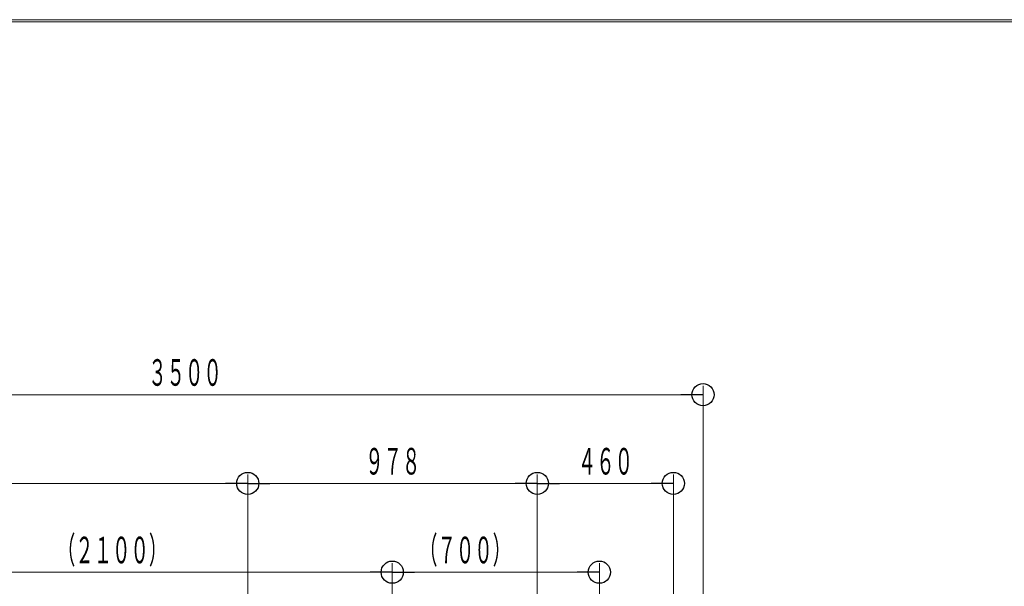
# Model space of a CAD drawing. Units: millimetres. Extents: x -5707 to 5708, y -4299 to 4087.
# Drawn here: x -3409 to -82, y 2172 to 4087 of the extents above; entities that cross this region are included whole.
import ezdxf
from ezdxf.enums import TextEntityAlignment as Align

# ---------------------------------------------------------------- set-up
doc = ezdxf.new("R2010")
doc.units = ezdxf.units.MM
doc.header["$LTSCALE"] = 7.5
doc.layers.add('Layer0001', color=7, linetype='Continuous')
doc.layers.add('ZUWAKU', color=7, linetype='Continuous')
doc.styles.add('dcStyle0', font='txt.shx', dxfattribs={"width": 0.74, "bigfont": 'bigfont'})

# ---------------------------------------------------------------- blocks, each defined once
blk = doc.blocks.new('_Origin')
at = {"color": 0, "linetype": 'ByBlock', "lineweight": -2}
blk.add_line((0, 0), (-1, 0), dxfattribs=at)
blk.add_circle((0, 0), 0.5, dxfattribs=at)
blk = doc.blocks.new('DC_IMAGEDIMGROUP_12')
at = {"layer": 'Layer0001', "color": 4, "linetype": 'Continuous', "lineweight": 13}
for p, q in [((-2638, 802), (-2638, 2550)), ((-1660, 802), (-1660, 2550)), ((-1200, 1550), (-1200, 2550)), ((-4500, 2520), (-2638, 2520)), ((-2638, 2520), (-1660, 2520)), ((-1660, 2520), (-1200, 2520))]:
    blk.add_line(p, q, dxfattribs=at)
at = {"layer": 'Layer0001', "color": 4, "xscale": 75, "yscale": 75}
for p, rotation in [((-2638, 2520), 360), ((-2638, 2520), 180), ((-1660, 2520), 360), ((-1660, 2520), 180), ((-1200, 2520), 360)]:
    blk.add_blockref('_Origin', p, dxfattribs=dict(at, rotation=rotation))
at = {"layer": 'Layer0001', "color": 7, "style": 'dcStyle0', "width": 0.852353}
for s, p, p2 in [('９７８', (-2241.2, 2550), (-2054.9, 2550)), ('４６０', (-1522.7, 2550), (-1336.4, 2550))]:
    blk.add_text(s, height=90, dxfattribs=at).set_placement(p, p2, align=Align.FIT)
blk = doc.blocks.new('DC_IMAGEDIMGROUP_13')
at = {"layer": 'Layer0001', "color": 4, "linetype": 'Continuous', "lineweight": 13}
for p, q in [((-1100, 1650), (-1100, 2850)), ((-4600, 2820), (-1100, 2820))]:
    blk.add_line(p, q, dxfattribs=at)
at = {"layer": 'Layer0001', "color": 4, "xscale": 75, "yscale": 75, "rotation": 360}
blk.add_blockref('_Origin', (-1100, 2820), dxfattribs=at)
at = {"layer": 'Layer0001', "color": 7, "style": 'dcStyle0', "width": 0.84}
blk.add_text('３５００', height=90, dxfattribs=at).set_placement((-2974.2, 2850), (-2725.8, 2850), align=Align.FIT)
blk = doc.blocks.new('DC_IMAGEDIMGROUP_14')
at = {"layer": 'Layer0001', "color": 4, "linetype": 'Continuous', "lineweight": 13}
for p, q in [((-1100, 1650), (-1100, 2850)), ((-4600, 2820), (-1100, 2820))]:
    blk.add_line(p, q, dxfattribs=at)
at = {"layer": 'Layer0001', "color": 4, "xscale": 75, "yscale": 75, "rotation": 360}
blk.add_blockref('_Origin', (-1100, 2820), dxfattribs=at)
at = {"layer": 'Layer0001', "color": 7, "style": 'dcStyle0', "width": 0.84}
blk.add_text('３５００', height=90, dxfattribs=at).set_placement((-2974.2, 2850), (-2725.8, 2850), align=Align.FIT)
blk = doc.blocks.new('DC_IMAGEDIMGROUP_15')
at = {"color": 4, "linetype": 'Continuous', "lineweight": 13}
for p, q in [((-4250, 1275), (-4250, 2250)), ((-2150, 1166.1), (-2150, 2250)), ((-1450, 1275), (-1450, 2250)), ((-4250, 2220), (-2150, 2220)), ((-2150, 2220), (-1450, 2220))]:
    blk.add_line(p, q, dxfattribs=at)
at = {"color": 4, "xscale": 75, "yscale": 75}
for p, rotation in [((-4250, 2220), 180), ((-2150, 2220), 360), ((-2150, 2220), 180), ((-1450, 2220), 360)]:
    blk.add_blockref('_Origin', p, dxfattribs=dict(at, rotation=rotation))
at = {"color": 7, "style": 'dcStyle0'}
for s, width, p, p2 in [('（２１００）', 0.828, (-3282.7, 2250), (-2910.1, 2250)), ('（７００）', 0.832759, (-2059.1, 2250), (-1748.6, 2250))]:
    blk.add_text(s, height=90, dxfattribs=dict(at, width=width)).set_placement(p, p2, align=Align.FIT)

msp = doc.modelspace()

# ---------------------------------------------------------------- linework, layer by layer
at = {"layer": 'ZUWAKU', "color": 5, "linetype": 'Continuous', "lineweight": 18}
for p, q in [((-5707.5, 4087.5), (5707.5, 4087.5)), ((5700, 4080), (-5700, 4080))]:
    msp.add_line(p, q, dxfattribs=at)

# ---------------------------------------------------------------- block references
at = {"linetype": 'Continuous'}
msp.add_blockref('DC_IMAGEDIMGROUP_15', (0, 0), dxfattribs=at)
at = {"layer": 'Layer0001', "linetype": 'Continuous'}
for name in ['DC_IMAGEDIMGROUP_13', 'DC_IMAGEDIMGROUP_14', 'DC_IMAGEDIMGROUP_12']:
    msp.add_blockref(name, (0, 0), dxfattribs=at)

doc.saveas('drawing.dxf')
